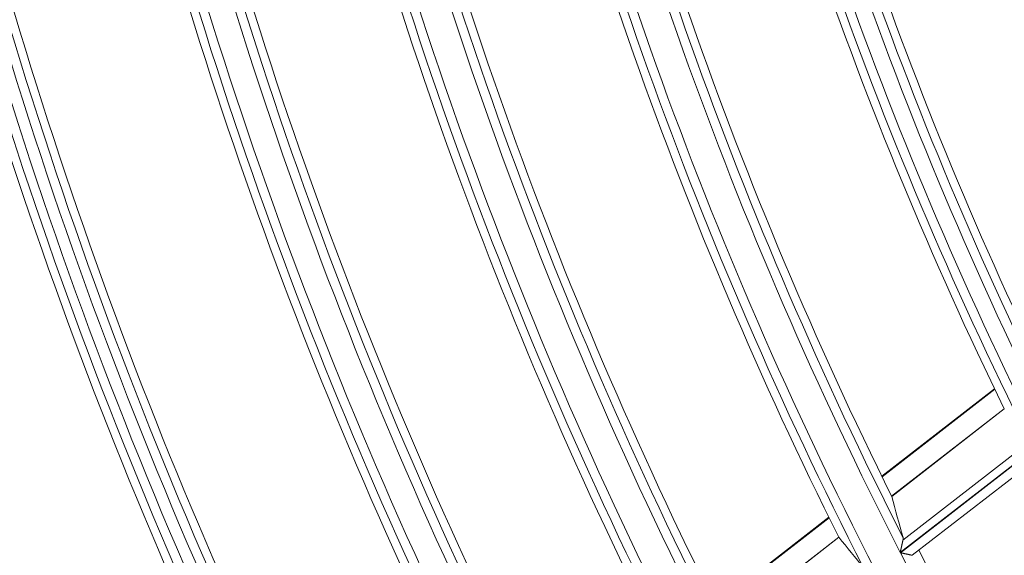
# Model space of a CAD drawing. Units: millimetres. Extents: x 0 to 8435, y 0 to 6016.
# Drawn here: x 1975 to 2027, y 3363 to 3392 of the extents above; entities that cross this region are included whole.
import ezdxf

# ---------------------------------------------------------------- set-up
doc = ezdxf.new("R2010")
doc.units = ezdxf.units.MM
doc.layers.add('LG-Product', color=3, linetype='Continuous')

msp = doc.modelspace()

# ---------------------------------------------------------------- linework, layer by layer
at = {"layer": 'LG-Product', "color": 3, "linetype": 'Continuous', "lineweight": 18}
for p, q in [((2026.582, 3372.281), (2020.567, 3367.61)), ((2026.594, 3372.256), (2020.579, 3367.586)), ((2027.099, 3371.213), (2021.091, 3366.548)), ((2021.095, 3366.536), (2027.105, 3371.203)), ((2029.059, 3369.372), (2021.551, 3363.542)), ((2021.559, 3363.528), (2029.067, 3369.357)), ((2021.698, 3364.201), (2028.516, 3369.495)), ((2022.196, 3363.39), (2028.893, 3368.59)), ((2017.744, 3365.419), (2011.702, 3360.727)), ((2017.756, 3365.394), (2011.714, 3360.702)), ((2018.271, 3364.358), (2012.235, 3359.671)), ((2012.239, 3359.659), (2018.277, 3364.349)), ((2022.196, 3363.39), (2022.188, 3363.388))]:
    msp.add_line(p, q, dxfattribs=at)
for points in [[(2027.102, 3371.206), (2027.103, 3371.206), (2027.103, 3371.206), (2027.103, 3371.206), (2027.103, 3371.206), (2027.103, 3371.206), (2027.103, 3371.206), (2027.103, 3371.206), (2027.103, 3371.206), (2027.103, 3371.206), (2027.103, 3371.206), (2027.103, 3371.206), (2027.103, 3371.206), (2027.103, 3371.206), (2027.103, 3371.206), (2027.103, 3371.206), (2027.103, 3371.206), (2027.103, 3371.206), (2027.103, 3371.206), (2027.103, 3371.206), (2027.103, 3371.205), (2027.103, 3371.205), (2027.103, 3371.205), (2027.103, 3371.205), (2027.103, 3371.205), (2027.103, 3371.205), (2027.103, 3371.205), (2027.103, 3371.205), (2027.103, 3371.205), (2027.103, 3371.205), (2027.103, 3371.205), (2027.103, 3371.205), (2027.103, 3371.205), (2027.103, 3371.205), (2027.103, 3371.205), (2027.103, 3371.205), (2027.103, 3371.205), (2027.104, 3371.205), (2027.104, 3371.205), (2027.104, 3371.205), (2027.104, 3371.205), (2027.104, 3371.205), (2027.104, 3371.205), (2027.104, 3371.205), (2027.104, 3371.205), (2027.104, 3371.205), (2027.104, 3371.205), (2027.104, 3371.205), (2027.104, 3371.205), (2027.104, 3371.205), (2027.104, 3371.204)], [(2021.094, 3366.538), (2021.094, 3366.538), (2021.094, 3366.538), (2021.094, 3366.538), (2021.094, 3366.538), (2021.094, 3366.538), (2021.094, 3366.538), (2021.094, 3366.538), (2021.094, 3366.538), (2021.094, 3366.538), (2021.094, 3366.538), (2021.094, 3366.539), (2021.094, 3366.539), (2021.094, 3366.539), (2021.094, 3366.539), (2021.094, 3366.539), (2021.094, 3366.539), (2021.094, 3366.539), (2021.094, 3366.539), (2021.094, 3366.539), (2021.094, 3366.539), (2021.094, 3366.539), (2021.094, 3366.539), (2021.094, 3366.539), (2021.094, 3366.539), (2021.094, 3366.539), (2021.094, 3366.539), (2021.094, 3366.539), (2021.094, 3366.539), (2021.094, 3366.539), (2021.094, 3366.539), (2021.094, 3366.539), (2021.094, 3366.539), (2021.094, 3366.539), (2021.094, 3366.539), (2021.094, 3366.539), (2021.094, 3366.54), (2021.094, 3366.54), (2021.094, 3366.54), (2021.094, 3366.54), (2021.094, 3366.54), (2021.094, 3366.54), (2021.094, 3366.54), (2021.094, 3366.54), (2021.094, 3366.54), (2021.094, 3366.54), (2021.094, 3366.54), (2021.094, 3366.54), (2021.094, 3366.54), (2021.094, 3366.54), (2021.094, 3366.54)], [(2018.275, 3364.352), (2018.275, 3364.351), (2018.275, 3364.351), (2018.275, 3364.351), (2018.275, 3364.351), (2018.275, 3364.351), (2018.275, 3364.351), (2018.275, 3364.351), (2018.275, 3364.351), (2018.275, 3364.351), (2018.275, 3364.351), (2018.275, 3364.351), (2018.275, 3364.351), (2018.275, 3364.351), (2018.275, 3364.351), (2018.275, 3364.351), (2018.275, 3364.351), (2018.275, 3364.351), (2018.275, 3364.351), (2018.275, 3364.351), (2018.275, 3364.351), (2018.275, 3364.351), (2018.275, 3364.351), (2018.275, 3364.351), (2018.276, 3364.351), (2018.276, 3364.351), (2018.276, 3364.351), (2018.276, 3364.351), (2018.276, 3364.351), (2018.276, 3364.351), (2018.276, 3364.351), (2018.276, 3364.351), (2018.276, 3364.351), (2018.276, 3364.35), (2018.276, 3364.35), (2018.276, 3364.35), (2018.276, 3364.35), (2018.276, 3364.35), (2018.276, 3364.35), (2018.276, 3364.35), (2018.276, 3364.35), (2018.276, 3364.35), (2018.276, 3364.35), (2018.276, 3364.35), (2018.276, 3364.35), (2018.276, 3364.35), (2018.276, 3364.35), (2018.276, 3364.35), (2018.276, 3364.35), (2018.276, 3364.35), (2018.276, 3364.35)], [(2021.551, 3363.542), (2021.555, 3363.557), (2021.558, 3363.571), (2021.561, 3363.586), (2021.564, 3363.6), (2021.567, 3363.614), (2021.571, 3363.629), (2021.574, 3363.643), (2021.577, 3363.657), (2021.58, 3363.671), (2021.583, 3363.686), (2021.586, 3363.7), (2021.589, 3363.714), (2021.593, 3363.728), (2021.596, 3363.742), (2021.599, 3363.756), (2021.602, 3363.77), (2021.605, 3363.784), (2021.608, 3363.798), (2021.611, 3363.812), (2021.614, 3363.826), (2021.617, 3363.84), (2021.621, 3363.854), (2021.624, 3363.867), (2021.627, 3363.881), (2021.63, 3363.895), (2021.633, 3363.909), (2021.636, 3363.922), (2021.639, 3363.936), (2021.642, 3363.949), (2021.645, 3363.963), (2021.648, 3363.976), (2021.651, 3363.989), (2021.654, 3364.002), (2021.657, 3364.015), (2021.659, 3364.028), (2021.662, 3364.04), (2021.665, 3364.053), (2021.668, 3364.065), (2021.671, 3364.078), (2021.673, 3364.09), (2021.676, 3364.102), (2021.679, 3364.114), (2021.681, 3364.125), (2021.684, 3364.137), (2021.686, 3364.148), (2021.689, 3364.159), (2021.691, 3364.17), (2021.694, 3364.181), (2021.696, 3364.191), (2021.698, 3364.201)], [(2021.698, 3364.201), (2021.699, 3364.204), (2021.699, 3364.208), (2021.7, 3364.211), (2021.701, 3364.214), (2021.701, 3364.217), (2021.702, 3364.22), (2021.702, 3364.224), (2021.703, 3364.227), (2021.703, 3364.23), (2021.704, 3364.233), (2021.704, 3364.236), (2021.705, 3364.239), (2021.705, 3364.242), (2021.705, 3364.245), (2021.706, 3364.248), (2021.706, 3364.251), (2021.706, 3364.254), (2021.706, 3364.257), (2021.707, 3364.26), (2021.707, 3364.263), (2021.707, 3364.266), (2021.707, 3364.269), (2021.707, 3364.272), (2021.707, 3364.275), (2021.707, 3364.278), (2021.707, 3364.281), (2021.707, 3364.284), (2021.707, 3364.286), (2021.707, 3364.289), (2021.707, 3364.292), (2021.707, 3364.295), (2021.706, 3364.298), (2021.706, 3364.3), (2021.706, 3364.303), (2021.706, 3364.306), (2021.705, 3364.309), (2021.705, 3364.311), (2021.705, 3364.314), (2021.704, 3364.317), (2021.704, 3364.32), (2021.704, 3364.322), (2021.703, 3364.325), (2021.703, 3364.328), (2021.702, 3364.33), (2021.702, 3364.333), (2021.701, 3364.335), (2021.7, 3364.338), (2021.7, 3364.341), (2021.699, 3364.343), (2021.698, 3364.346)], [(2022.188, 3363.388), (2022.185, 3363.389), (2022.181, 3363.39), (2022.177, 3363.391), (2022.172, 3363.392), (2022.166, 3363.393), (2022.16, 3363.395), (2022.153, 3363.396), (2022.146, 3363.398), (2022.138, 3363.399), (2022.129, 3363.401), (2022.12, 3363.403), (2022.11, 3363.406), (2022.1, 3363.408), (2022.09, 3363.41), (2022.079, 3363.412), (2022.068, 3363.415), (2022.056, 3363.418), (2022.044, 3363.42), (2022.032, 3363.423), (2022.019, 3363.426), (2022.006, 3363.429), (2021.993, 3363.432), (2021.979, 3363.435), (2021.966, 3363.438), (2021.952, 3363.441), (2021.938, 3363.444), (2021.923, 3363.447), (2021.909, 3363.45), (2021.894, 3363.453), (2021.879, 3363.457), (2021.864, 3363.46), (2021.848, 3363.464), (2021.833, 3363.467), (2021.817, 3363.47), (2021.802, 3363.474), (2021.786, 3363.477), (2021.771, 3363.481), (2021.755, 3363.484), (2021.739, 3363.488), (2021.723, 3363.491), (2021.707, 3363.495), (2021.691, 3363.499), (2021.674, 3363.502), (2021.658, 3363.506), (2021.642, 3363.509), (2021.625, 3363.513), (2021.608, 3363.517), (2021.592, 3363.52), (2021.575, 3363.524), (2021.559, 3363.528)]]:
    msp.add_lwpolyline(points, dxfattribs=at)
for radius, start, end in [(203.191, 191.03872, 206.03407), (202.25, 191.1278, 205.21009), (204.059, 191.08954, 206.08491), (202.695, 191.15269, 205.84755), (205, 191.2869, 205.38211), (204.555, 191.26031, 205.95806), (214.259, 191.6558, 206.65139), (213.391, 191.6098, 206.60538), (212.895, 191.71942, 206.42949), (212.45, 191.69691, 205.82521), (215.2, 191.84108, 205.98084), (214.755, 191.81682, 206.5295), (223.591, 192.1278, 207.12358), (223.095, 192.23337, 206.95719), (222.65, 192.21318, 206.38275), (225.209, 192.20554, 207.20136), (226.15, 192.3792, 206.56223), (225.705, 192.35727, 207.08439), (234.591, 192.63508, 207.63107), (234.095, 192.73661, 207.47383), (233.65, 192.71813, 206.92839), (236.209, 192.70561, 207.70163), (236.705, 192.84901, 207.58923), (237.15, 192.86894, 207.0912), (245.591, 193.09622, 208.09239), (244.65, 193.17729, 207.42411), (246.959, 193.15062, 208.14682), (245.095, 193.19398, 207.94336), (247.455, 193.28672, 208.03856), (247.9, 193.30502, 207.562), (257.841, 193.5628, 208.55916), (256.9, 193.64155, 207.92538), (258.459, 193.58512, 208.58149), (257.345, 193.65669, 208.41832), (259.4, 193.73104, 208.02178), (258.955, 193.71418, 208.47734), (269.341, 193.9617, 208.95822), (269.959, 194.40572, 208.97867), (268.845, 194.81335, 208.8243), (268.4, 195.63344, 208.35372), (270.455, 196.05212, 208.87833), (270.9, 197.42336, 208.44196), (272, 198.15188, 208.23188), (272.5, 198.46688, 208.25438), (273.8, 199.26563, 208.29937), (223.591, 207.1278, 222.12358), (222.65, 207.21318, 221.38275)]:
    msp.add_arc((2220.553, 3465.48), radius, start, end, dxfattribs=at)
for centre, major_axis, ratio, start_param, end_param in [((2252.014, 3424.962), (-148.916, 191.797), 0.977428, 1.166732, 1.176121), ((2191.149, 3503.349), (-139.187, 179.25), 0.977431, 1.587384, 1.596641)]:
    msp.add_ellipse(centre, major_axis=major_axis, ratio=ratio, start_param=start_param, end_param=end_param, dxfattribs=at)

doc.saveas('drawing.dxf')
